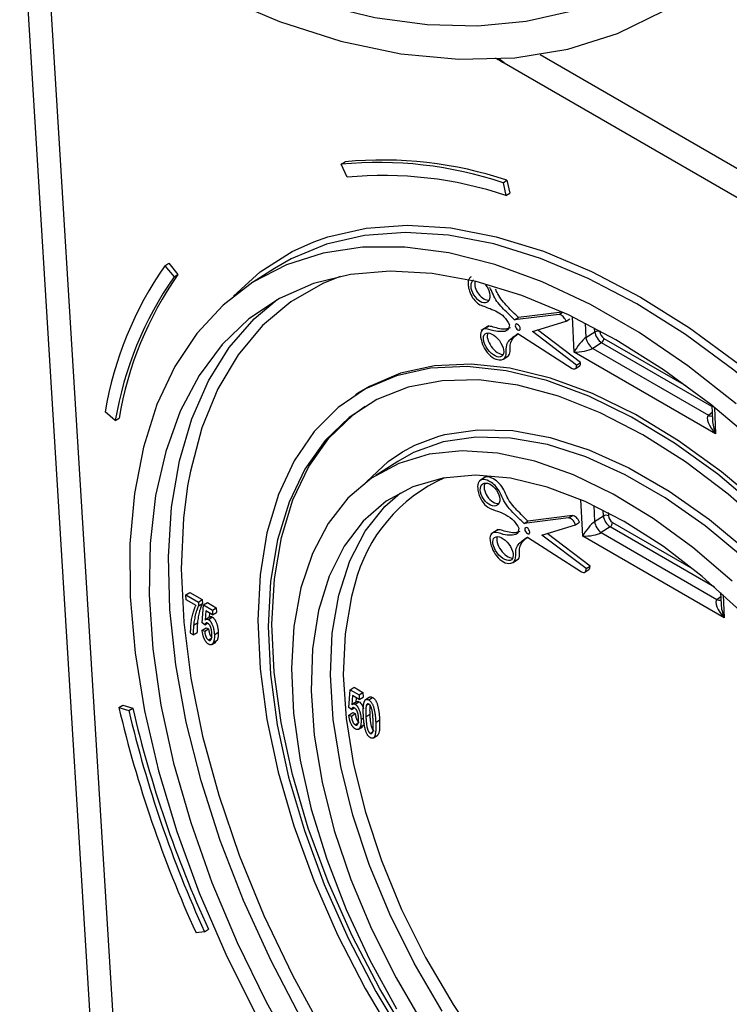
# Model space of a CAD drawing. Units: millimetres. Extents: x 8 to 418, y -29 to 291.
# Drawn here: x 298 to 306, y 95 to 107 of the extents above; entities that cross this region are included whole.
import ezdxf

# ---------------------------------------------------------------- set-up
doc = ezdxf.new("R2010")
doc.units = ezdxf.units.MM

msp = doc.modelspace()

# ---------------------------------------------------------------- linework, layer by layer
at = {"color": 7, "linetype": 'Continuous', "lineweight": 25}
for p, q in [((297.702924, 108.587432), (298.86113, 89.777964)), ((303.584386, 106.316445), (307.381207, 104.124587)), ((301.606284, 105.086593), (301.65336, 105.116619)), ((301.677727, 104.92833), (301.606284, 105.086593)), ((303.570449, 104.861453), (303.617524, 104.891478)), ((303.570449, 104.861453), (303.606016, 104.707301)), ((303.617524, 104.891478), (303.653092, 104.737326)), ((303.606016, 104.707301), (303.653092, 104.737326)), ((299.466055, 103.854216), (299.513131, 103.884241)), ((299.466055, 103.854216), (299.576589, 103.718461)), ((299.513131, 103.884241), (299.623665, 103.748486)), ((299.576589, 103.718461), (299.623665, 103.748486)), ((300.797599, 103.822287), (300.530835, 103.652143)), ((304.251209, 103.264016), (303.71073, 103.196825)), ((304.28902, 103.29289), (303.757806, 103.22685)), ((304.251209, 103.264016), (304.293365, 103.290904)), ((303.71073, 103.196825), (303.757806, 103.22685)), ((303.927661, 103.056111), (304.335933, 103.18187)), ((304.335933, 103.18187), (304.383009, 103.211896)), ((303.396278, 103.124791), (303.305881, 103.067135)), ((303.750225, 103.032622), (304.408749, 102.609029)), ((304.463962, 102.649579), (303.927661, 103.056111)), ((304.511038, 102.679605), (303.9893, 103.075098)), ((304.576006, 102.983843), (304.684577, 103.052671)), ((304.767054, 102.919412), (304.658484, 102.850584)), ((306.150726, 101.8148), (304.432847, 102.80651)), ((304.658484, 102.850584), (306.062859, 102.039856)), ((303.578289, 102.724655), (303.637866, 102.762653)), ((304.463962, 102.649579), (304.511038, 102.679605)), ((304.449258, 102.606872), (304.496334, 102.636897)), ((301.824558, 102.315978), (301.777482, 102.285953)), ((298.863322, 101.976383), (298.739518, 102.079727)), ((306.104214, 102.159678), (306.112543, 101.980954)), ((298.863322, 101.976383), (298.910398, 102.006408)), ((302.291323, 101.480314), (302.02456, 101.310171)), ((303.366866, 101.296002), (303.285768, 101.244277)), ((304.366342, 100.793614), (303.825864, 100.726422)), ((303.825864, 100.726422), (303.872939, 100.756447)), ((304.413418, 100.823639), (303.872939, 100.756447)), ((304.366342, 100.793614), (304.413418, 100.823639)), ((304.680158, 100.749079), (304.788728, 100.817907)), ((303.511412, 100.654388), (303.421014, 100.596732)), ((304.042794, 100.585708), (304.451066, 100.711468)), ((304.451066, 100.711468), (304.498142, 100.741493)), ((304.871206, 100.684647), (304.762636, 100.615819)), ((303.865358, 100.56222), (304.523883, 100.138627)), ((304.579095, 100.179177), (304.042794, 100.585708)), ((304.626171, 100.209202), (304.104433, 100.604695)), ((306.254878, 99.580035), (304.536999, 100.571745)), ((304.762636, 100.615819), (306.16701, 99.805091)), ((303.693422, 100.254252), (303.753, 100.292251)), ((304.564392, 100.136469), (304.611467, 100.166494)), ((304.579095, 100.179177), (304.626171, 100.209202)), ((299.721565, 99.859662), (299.768641, 99.889688)), ((299.721565, 99.859662), (299.871611, 99.773043)), ((299.724273, 99.80156), (299.721565, 99.859662)), ((299.843275, 99.732862), (299.724273, 99.80156)), ((299.768641, 99.889688), (299.918687, 99.803068)), ((299.871611, 99.773043), (299.918687, 99.803068)), ((299.918687, 99.803068), (299.920879, 99.756041)), ((306.210036, 99.889056), (306.216694, 99.74619)), ((299.871611, 99.773043), (299.873803, 99.726016)), ((299.873803, 99.726016), (299.920879, 99.756041)), ((299.918661, 99.519725), (299.933699, 99.7372)), ((299.933699, 99.7372), (299.980775, 99.767225)), ((299.933699, 99.7372), (300.042353, 99.674475)), ((299.980775, 99.767225), (300.089429, 99.704501)), ((300.042353, 99.674475), (300.089429, 99.704501)), ((300.042353, 99.674475), (300.045061, 99.616373)), ((300.089429, 99.704501), (300.092137, 99.646398)), ((299.961711, 99.66449), (299.955136, 99.554059)), ((300.045061, 99.616373), (299.961711, 99.66449)), ((300.01072, 99.591476), (299.963644, 99.56145)), ((299.993664, 99.561235), (300.04074, 99.59126)), ((300.005495, 99.639214), (300.002334, 99.586127)), ((300.045061, 99.616373), (300.092137, 99.646398)), ((299.814123, 99.490759), (299.861198, 99.520785)), ((299.917819, 99.429748), (299.964895, 99.459773)), ((299.917819, 99.429748), (299.948593, 99.417637)), ((299.949976, 99.495993), (299.918661, 99.519725)), ((299.948593, 99.417637), (299.995668, 99.447662)), ((299.949976, 99.495993), (299.98163, 99.516183)), ((299.964895, 99.459773), (299.995668, 99.447662)), ((299.809678, 99.373444), (299.778634, 99.391366)), ((299.809678, 99.373444), (299.856754, 99.40347)), ((299.994261, 99.312118), (300.03144, 99.335832)), ((300.053392, 99.280633), (300.100468, 99.310658)), ((300.066308, 99.376537), (300.113384, 99.406562)), ((300.100468, 99.310658), (300.080888, 99.289325)), ((300.035384, 99.257219), (300.08246, 99.287244)), ((301.714394, 98.709227), (301.761469, 98.739252)), ((301.761469, 98.739252), (301.870124, 98.676528)), ((301.699355, 98.491752), (301.714394, 98.709227)), ((301.714394, 98.709227), (301.823048, 98.646502)), ((301.742406, 98.636517), (301.735831, 98.526086)), ((301.825756, 98.5884), (301.742406, 98.636517)), ((301.786189, 98.611241), (301.783028, 98.558154)), ((301.823048, 98.646502), (301.870124, 98.676528)), ((301.823048, 98.646502), (301.825756, 98.5884)), ((301.825756, 98.5884), (301.872831, 98.618425)), ((301.870124, 98.676528), (301.872831, 98.618425)), ((301.950742, 98.618259), (301.895611, 98.583097)), ((301.939192, 98.585108), (301.986268, 98.615133)), ((298.906674, 98.493084), (298.95375, 98.52311)), ((298.906674, 98.493084), (299.027424, 98.45525)), ((298.95375, 98.52311), (299.0745, 98.485275)), ((299.027424, 98.45525), (299.0745, 98.485275)), ((301.73067, 98.46802), (301.699355, 98.491752)), ((301.73067, 98.46802), (301.762324, 98.48821)), ((301.791414, 98.563503), (301.744338, 98.533477)), ((301.774359, 98.533262), (301.821434, 98.563287)), ((301.91179, 98.519828), (301.935186, 98.534751)), ((301.698514, 98.401775), (301.74559, 98.4318)), ((301.698514, 98.401775), (301.729287, 98.389664)), ((301.729287, 98.389664), (301.776363, 98.419689)), ((301.74559, 98.4318), (301.776363, 98.419689)), ((301.847003, 98.348564), (301.877379, 98.367938)), ((301.905909, 98.380992), (301.952985, 98.411017)), ((301.774955, 98.284145), (301.812134, 98.307859)), ((301.816078, 98.229246), (301.863154, 98.259271)), ((301.834087, 98.25266), (301.881162, 98.282685)), ((301.881162, 98.282685), (301.861582, 98.261352)), ((301.885327, 98.297529), (301.881162, 98.282685)), ((302.02492, 98.312112), (302.071995, 98.342137)), ((301.958147, 98.178391), (301.987952, 98.197401)), ((301.996068, 98.122832), (302.051189, 98.157989)), ((299.947002, 95.770551), (299.843359, 95.758437)), ((299.947002, 95.770551), (299.994078, 95.800576))]:
    msp.add_line(p, q, dxfattribs=at)
at = {"color": 1, "linetype": 'Continuous', "lineweight": 25}
for p, q in [((297.995896, 108.375726), (299.165955, 89.373754)), ((303.584386, 106.316445), (303.519067, 106.365045)), ((304.020415, 106.418025), (307.164853, 104.60278)), ((304.432847, 102.80651), (304.412883, 103.234875)), ((304.567879, 103.158222), (304.576006, 102.983843)), ((304.684577, 103.052671), (304.682431, 103.098699)), ((304.744553, 103.065404), (304.745122, 103.053194)), ((306.104798, 102.147149), (304.767054, 102.919412)), ((304.794608, 102.973238), (305.793406, 102.396644)), ((306.062859, 102.039856), (306.108076, 102.076801)), ((306.135824, 102.134567), (306.150726, 101.8148)), ((304.536999, 100.571745), (304.516283, 101.016245)), ((304.670974, 100.946124), (304.680158, 100.749079)), ((304.788728, 100.817907), (304.78537, 100.889946)), ((304.847431, 100.857949), (304.849273, 100.818429)), ((306.137883, 99.95341), (304.871206, 100.684647)), ((304.89876, 100.738473), (305.875926, 100.174367)), ((306.16701, 99.805091), (306.212227, 99.842037)), ((306.24182, 99.860219), (306.254878, 99.580035))]:
    msp.add_line(p, q, dxfattribs=at)
at = {"color": 7, "linetype": 'Continuous', "lineweight": 25, "flags": 128}
for points in [[(299.334262, 107.907004), (300.014857, 107.546281), (300.690964, 107.251643), (301.358149, 107.025023), (302.012037, 106.867907), (302.648336, 106.781326), (303.262875, 106.765847), (303.851622, 106.821573), (304.410714, 106.948137), (304.936485, 107.144709), (305.425486, 107.41), (305.874509, 107.74227), (306.28061, 108.13934), (306.641123, 108.598604)], [(299.337005, 107.542527), (300.099989, 107.141294), (300.857079, 106.820365), (301.602473, 106.582201), (302.33046, 106.428625), (303.035461, 106.360816), (303.712074, 106.379292), (304.355113, 106.483912), (304.959653, 106.673874), (305.521059, 106.947723)], [(301.274091, 104.144547), (301.441618, 104.203894), (301.908347, 104.3117), (302.408189, 104.348324), (302.936619, 104.313435), (303.48885, 104.207349), (304.059881, 104.031027), (304.644542, 103.786064), (305.237537, 103.474681), (305.833497, 103.099695), (306.427023, 102.664505), (307.012742, 102.17305), (307.585348, 101.629781), (308.139656, 101.039619), (308.670646, 100.407908), (309.17351, 99.740368), (309.643692, 99.043046), (310.076937, 98.322255), (310.469319, 97.584525), (310.817285, 96.836535)], [(310.730618, 96.803609), (310.385274, 97.54596), (309.99585, 98.27813), (309.565872, 98.993487), (309.099233, 99.685554), (308.60016, 100.348062), (308.073172, 100.975011), (307.523042, 101.560725), (306.954752, 102.099899), (306.373449, 102.587649), (305.784396, 103.019559), (305.192929, 103.391718), (304.604403, 103.700755), (304.024149, 103.943871), (303.457422, 104.118864), (302.909353, 104.224151), (302.384907, 104.258777), (301.888832, 104.222428), (301.425622, 104.115435), (300.999471, 103.938765), (300.797599, 103.822287)], [(306.398637, 102.180346), (305.812795, 102.640698), (305.221866, 103.043188), (304.631201, 103.384172), (304.046149, 103.660561), (303.472008, 103.869853), (302.913978, 104.010152), (302.377112, 104.080188), (301.866273, 104.079325), (301.386086, 104.007573), (300.940901, 103.865581), (300.534749, 103.654635), (300.171308, 103.376644), (299.853869, 103.034128), (299.585308, 102.630187), (299.368056, 102.168479), (299.204082, 101.653187), (299.094869, 101.088976), (299.041407, 100.480957), (299.04418, 99.834634), (299.103163, 99.155863), (299.217821, 98.450789), (299.387118, 97.725799), (299.609518, 96.987456), (299.883009, 96.242449), (300.205113, 95.497525), (300.572914, 94.759428)], [(300.298915, 103.485829), (300.624071, 103.779278), (300.976242, 104.00684)], [(304.938501, 102.956889), (304.363664, 103.258275), (303.797111, 103.49424), (303.244133, 103.662582), (302.709892, 103.761729), (302.199377, 103.790755), (301.717355, 103.749389), (301.268325, 103.638018), (300.85648, 103.45768), (300.485666, 103.210061), (300.159344, 102.897471), (299.880562, 102.52283), (299.651923, 102.089635), (299.47556, 101.601932), (299.353122, 101.064272), (299.28575, 100.481678), (299.274074, 99.859587), (299.318203, 99.203809), (299.417726, 98.520466), (299.571712, 97.815938), (299.778724, 97.096804), (300.036829, 96.369777), (300.343617, 95.641646), (300.696225, 94.919209), (301.091359, 94.209212)], [(301.125611, 94.70961), (300.75129, 95.426304), (300.421141, 96.152097), (300.138245, 96.880218), (299.905239, 97.603875), (299.724298, 98.316316), (299.59711, 99.010896), (299.524862, 99.681135), (299.508226, 100.32078), (299.547359, 100.923865), (299.641895, 101.484763), (299.790953, 101.998243), (299.993141, 102.459513), (300.246575, 102.864272), (300.548889, 103.208742), (300.829851, 103.442911)], [(303.747223, 103.143448), (303.735698, 103.14757), (303.72617, 103.145861), (303.72009, 103.138582), (303.718383, 103.126841), (303.721309, 103.112426), (303.728423, 103.09753), (303.738641, 103.084422), (303.750409, 103.075097), (303.761934, 103.070975), (303.771462, 103.072684), (303.777542, 103.079963), (303.77925, 103.091704), (303.776323, 103.10612), (303.76921, 103.121015), (303.758991, 103.134123), (303.747223, 103.143448)], [(310.833313, 95.04524), (310.600482, 95.769166), (310.317705, 96.497596), (309.987622, 97.223727), (309.613314, 97.940782), (309.198276, 98.642064), (308.746383, 99.321026), (308.261856, 99.971329), (307.749216, 100.586901), (307.213252, 101.161995), (306.658967, 101.69124), (306.091536, 102.169697), (305.516257, 102.592897), (304.938501, 102.956889)], [(310.483165, 93.612392), (310.427942, 94.215549), (310.317617, 94.844041), (310.153442, 95.490749), (309.937276, 96.148344), (309.671568, 96.809376), (309.35933, 97.466356), (309.004099, 98.111839), (308.609899, 98.738511), (308.181198, 99.339273), (307.722853, 99.907317), (307.240056, 100.436207), (306.738279, 100.919951), (306.223206, 101.353068), (305.700674, 101.73065), (305.176603, 102.048419), (304.65693, 102.302775), (304.147545, 102.490836), (303.654218, 102.61047), (303.18254, 102.660323), (302.737854, 102.63983), (302.325198, 102.549222), (301.94925, 102.389527), (301.824558, 102.315978)], [(306.691203, 100.889926), (306.17613, 101.323043), (305.653598, 101.700625), (305.129527, 102.018394), (304.609855, 102.27275), (304.100469, 102.46081), (303.607143, 102.580445), (303.135464, 102.630298), (302.690778, 102.609804), (302.278123, 102.519197), (301.902174, 102.359501), (301.567191, 102.132528), (301.27697, 101.840848), (301.0348, 101.487766), (300.843422, 101.077284), (300.705007, 100.614051), (300.621123, 100.103316), (300.59272, 99.550867), (300.620119, 98.962963), (300.70301, 98.346264), (300.840455, 97.707759), (301.030896, 97.054682), (301.272175, 96.394433), (301.561558, 95.734492), (301.895766, 95.082336), (302.271013, 94.445356)], [(305.266943, 101.803602), (304.750241, 102.071187), (304.242537, 102.272537), (303.749784, 102.405291), (303.27776, 102.467892), (302.831997, 102.459606), (302.417723, 102.380531), (302.039793, 102.231593), (301.70264, 102.014539), (301.410216, 101.731914), (301.165949, 101.387031), (300.972703, 100.983933), (300.832744, 100.527347), (300.747713, 100.022625), (300.718606, 99.475685), (300.745765, 98.892939), (300.828871, 98.28122), (300.96695, 97.647699), (301.158384, 96.999804), (301.400927, 96.34513), (301.691736, 95.691354), (302.027403, 95.04614), (302.40399, 94.417052)], [(305.815671, 91.06973), (305.296028, 91.400414), (304.779537, 91.790319), (304.272252, 92.234874), (303.780122, 92.728868), (303.308917, 93.266508), (302.86416, 93.841492), (302.451066, 94.447077), (302.074479, 95.076165), (301.738812, 95.721379), (301.448003, 96.375155), (301.205459, 97.029829), (301.014026, 97.677724), (300.875947, 98.311245), (300.79284, 98.922964), (300.765681, 99.50571), (300.794788, 100.05265), (300.87982, 100.557372), (301.019779, 101.013958), (301.213025, 101.417056), (301.457292, 101.761939), (301.749716, 102.044565), (301.896722, 102.150917)], [(302.792457, 101.786054), (302.861742, 101.804558), (303.259927, 101.864057), (303.68816, 101.852997), (304.140858, 101.771523), (304.61212, 101.620697), (305.095803, 101.402484), (305.5856, 101.11973), (306.075126, 100.776121), (306.558, 100.376137), (307.027927, 99.924991), (307.47878, 99.428565), (307.904683, 98.89333), (308.300082, 98.326266), (308.659822, 97.734763), (308.979216, 97.126533), (309.254097, 96.509505), (309.480884, 95.891723), (309.656619, 95.281242), (309.779011, 94.686018)], [(309.685626, 94.675396), (309.564578, 95.264078), (309.390774, 95.867851), (309.16648, 96.478844), (308.894619, 97.089091), (308.578736, 97.690637), (308.222948, 98.27564), (307.831894, 98.836474), (307.410672, 99.365826), (306.964773, 99.856797), (306.500011, 100.302986), (306.022443, 100.698575), (305.538296, 101.038408), (305.053881, 101.318054), (304.575514, 101.533869), (304.109431, 101.683038), (303.661707, 101.763617), (303.23818, 101.774555), (302.844371, 101.71571), (302.485414, 101.587848), (302.291323, 101.480314)], [(310.206667, 94.562087), (310.068588, 95.195607), (309.877154, 95.843503), (309.634611, 96.498176), (309.343801, 97.151953), (309.008135, 97.797167), (308.631548, 98.426254), (308.218454, 99.03184), (307.773697, 99.606823), (307.302491, 100.144464), (306.810361, 100.638457), (306.303077, 101.083013), (305.786586, 101.472918), (305.266943, 101.803602)], [(306.350879, 100.025822), (305.875934, 100.434572), (305.392842, 100.788789), (304.907901, 101.083855), (304.427432, 101.315925), (303.957701, 101.481972), (303.504829, 101.579832), (303.074722, 101.608229), (302.672986, 101.566794), (302.304858, 101.456065), (301.975138, 101.277487), (301.688124, 101.033388), (301.447557, 100.726949), (301.256575, 100.362167), (301.117665, 99.943796), (301.03264, 99.47729), (301.002608, 98.968731), (301.027961, 98.424749), (301.108367, 97.852435), (301.242779, 97.259252), (301.429444, 96.65293), (301.665929, 96.041376), (301.949151, 95.432561), (302.275418, 94.834422)], [(301.912311, 101.23241), (302.175822, 101.477896), (302.349553, 101.595527)], [(305.041299, 100.751172), (304.568857, 100.993174), (304.105992, 101.168613), (303.6592, 101.275027), (303.234753, 101.310921), (302.83861, 101.275793), (302.476332, 101.170134), (302.153005, 100.995429), (301.873166, 100.75413), (301.640745, 100.449624), (301.459004, 100.086185), (301.330494, 99.668916), (301.25702, 99.203674), (301.239613, 98.69699), (301.278517, 98.155977), (301.373185, 97.58823), (301.52229, 97.001718), (301.723738, 96.404674), (301.974701, 95.805481), (302.271656, 95.212549), (302.610435, 94.634201)], [(299.741722, 101.184167), (299.691129, 100.790877), (299.664245, 100.177364), (299.694223, 99.527947), (299.780776, 98.848885), (299.923068, 98.146722), (300.11973, 97.428223), (300.368864, 96.700314), (300.668072, 95.970009), (301.014468, 95.244346), (301.404716, 94.530317), (301.835054, 93.834804), (302.301336, 93.16451), (302.799067, 92.525893), (303.323451, 91.925109), (303.869436, 91.367946), (304.431758, 90.859774), (305.005, 90.40549), (305.583638, 90.009472), (306.162094, 89.675536), (306.734794, 89.406901), (307.29622, 89.206155), (307.840961, 89.075233), (308.007036, 89.048843)], [(302.832479, 94.805546), (302.493359, 95.387957), (302.196739, 95.984762), (301.946828, 96.587486), (301.747177, 97.187572), (301.600619, 97.776497), (301.509237, 98.345901), (301.474326, 98.887698), (301.496384, 99.394194), (301.575097, 99.858199), (301.709347, 100.273123), (301.897228, 100.633075), (302.136072, 100.932944), (302.324595, 101.099339)], [(309.183066, 94.628065), (309.060965, 95.20621), (308.88538, 95.799029), (308.658777, 96.3982), (308.384336, 96.995312), (308.06591, 97.581982), (307.707968, 98.149975), (307.315537, 98.691318), (306.894124, 99.198411), (306.449645, 99.664137), (305.98834, 100.081957), (305.516684, 100.446005), (305.041299, 100.751172)], [(303.862357, 100.673045), (303.850832, 100.677167), (303.841304, 100.675459), (303.835223, 100.66818), (303.833516, 100.656439), (303.836442, 100.642023), (303.843556, 100.627127), (303.853775, 100.614019), (303.865542, 100.604694), (303.877067, 100.600572), (303.886595, 100.602281), (303.892676, 100.60956), (303.894383, 100.621301), (303.891457, 100.635717), (303.884343, 100.650613), (303.874124, 100.663721), (303.862357, 100.673045)], [(301.770594, 99.989942), (301.730249, 99.840465), (301.653079, 99.385559), (301.631454, 98.888993), (301.66568, 98.35782), (301.755271, 97.799581), (301.898955, 97.222203), (302.094691, 96.633884), (302.339701, 96.042978), (302.630506, 95.457875), (302.962976, 94.886884), (303.33239, 94.338111), (303.733504, 93.819349), (304.160621, 93.337964), (304.607677, 92.900792), (305.068324, 92.514039), (305.536021, 92.183198), (306.004128, 91.912966), (306.465997, 91.70718), (306.91507, 91.568762), (306.96, 91.558494)]]:
    msp.add_lwpolyline(points, dxfattribs=at)
at = {"color": 1, "linetype": 'Continuous', "lineweight": 25, "flags": 128}
for points in [[(300.976242, 104.00684), (301.01223, 104.025883), (301.274091, 104.144547)], [(301.591189, 103.725874), (301.382397, 103.640608), (300.994444, 103.417942), (300.650535, 103.128143), (300.353985, 102.774004), (300.10765, 102.358938), (299.913905, 101.886945), (299.774618, 101.362574), (299.741722, 101.184167)], [(302.349553, 101.595527), (302.498797, 101.675276), (302.792457, 101.786054)]]:
    msp.add_lwpolyline(points, dxfattribs=at)
at = {"color": 7, "linetype": 'Continuous', "lineweight": 25}
for centre, radius, start, end in [((302.058267, 100.349344), 4.758762, 71.4720083, 95.4501084), ((302.105342, 100.379369), 4.758762, 71.4720083, 95.4501084), ((302.121454, 100.277605), 4.671844, 71.4720083, 95.4501084), ((303.028776, 101.359535), 4.3493, 144.9996087, 170.4686133), ((303.121313, 101.299371), 4.269861, 144.9996087, 170.4686133), ((303.074237, 101.269346), 4.269861, 144.9996087, 170.4686133), ((304.715354, 102.99446), 0.065847, 63.1226146, 117.8659649), ((304.781697, 103.018998), 0.208673, 189.6986376, 233.810428), ((304.726112, 102.974336), 0.068505, 306.7020732, 359.0815003), ((304.885849, 100.784233), 0.208673, 189.6986376, 233.810428), ((304.819505, 100.759695), 0.065847, 63.1226146, 117.8659649), ((304.830263, 100.739572), 0.068505, 306.7020732, 359.0815003), ((313.261899, 101.882368), 14.749906, 193.2843216, 204.5309304), ((313.167529, 101.812655), 14.480501, 193.2843216, 204.5309304), ((313.120453, 101.782629), 14.480501, 193.2843216, 204.5309304)]:
    msp.add_arc(centre, radius, start, end, dxfattribs=at)
at = {"color": 1, "linetype": 'Continuous', "lineweight": 25}
for centre, radius, start, end in [((306.097265, 102.097869), 0.067449, 239.3291611, 281.0386484), ((303.640694, 99.515951), 1.929233, 113.933666, 165.7774449), ((306.201416, 99.863104), 0.067449, 239.3291611, 281.0386484)]:
    msp.add_arc(centre, radius, start, end, dxfattribs=at)
at = {"color": 7, "linetype": 'Continuous', "lineweight": 25}
for centre, major_axis, ratio, start_param, end_param in [((303.297264, 103.547575), (-0.088446, 0.129795), 0.605955938, 6.265201012, 10.813526815), ((303.34434, 103.5776), (-0.088446, 0.129795), 0.605955938, 0.495973133, 2.825545409), ((303.297264, 103.547575), (-0.088446, 0.129795), 0.605955938, 4.530341508, 4.883086018), ((303.50188, 102.922613), (-0.101316, 0.135994), 0.519781402, 0.283875029, 2.782211239), ((304.760981, 103.006155), (-0.059648, 0.093743), 0.513955257, 0.763591701, 2.329522043), ((304.792365, 103.026172), (-0.03586, 0.056201), 0.549039206, 0.762839147, 2.328769489), ((304.511307, 102.856552), (0.100389, 0.13839), 0.231477691, 0.600813392, 2.101796548), ((304.511307, 102.856552), (0.171867, 0.022148), 0.261495419, 4.204921957, 5.705905114), ((306.229186, 101.864842), (-0.166629, 0.17473), 0.3792527, 6.278656586, 7.779639743), ((303.459473, 101.107197), (-0.088446, 0.129795), 0.605955938, 0.279201108, 2.825545409), ((304.615458, 100.621788), (0.100389, 0.13839), 0.231477691, 0.600813392, 2.101796548), ((304.865133, 100.77139), (-0.059648, 0.093743), 0.513955257, 0.763591701, 2.329522043), ((304.896516, 100.791407), (-0.03586, 0.056201), 0.549039206, 0.762839147, 2.328769489), ((303.617014, 100.45221), (-0.101316, 0.135994), 0.519781402, 0.283875029, 2.782211239), ((304.615458, 100.621788), (0.171867, 0.022148), 0.261495419, 4.204921957, 5.705905114), ((306.333337, 99.630077), (-0.166629, 0.17473), 0.3792527, 6.278656586, 7.779639743)]:
    msp.add_ellipse(centre, major_axis=major_axis, ratio=ratio, start_param=start_param, end_param=end_param, dxfattribs=at)
for centre, major_axis, ratio in [((303.454805, 102.892588), (-0.101316, 0.135994), 0.519781402), ((303.412397, 101.077172), (-0.088446, 0.129795), 0.605955938), ((303.569938, 100.422185), (-0.101316, 0.135994), 0.519781402)]:
    msp.add_ellipse(centre, major_axis=major_axis, ratio=ratio, dxfattribs=at)
at = {"color": 1, "linetype": 'Continuous', "lineweight": 25}
for centre in [(306.229186, 101.864842), (306.333337, 99.630077)]:
    msp.add_ellipse(centre, major_axis=(-0.079533, 0.225363), ratio=0.380759905, start_param=0.901296907, end_param=1.659112355, dxfattribs=at)
at = {"color": 7, "linetype": 'Continuous', "lineweight": 25}
for points, knots in [([(303.473859, 106.377513), (303.485726, 106.371461), (303.524708, 106.351578), (303.558443, 106.330533), (303.581908, 106.315895)], [0, 0, 0, 0, 0.304416635, 1, 1, 1, 1]), ([(303.182232, 103.720713), (303.173751, 103.713963), (303.155747, 103.699634), (303.145191, 103.656944), (303.148204, 103.597707), (303.166372, 103.52497), (303.211349, 103.445013), (303.274302, 103.384604), (303.369885, 103.350926), (303.467994, 103.317231), (303.585446, 103.243135), (303.627077, 103.173797), (303.647788, 103.139303)], [0, 0, 0, 0, 0.057984321, 0.12308951, 0.18879876, 0.277196865, 0.363938655, 0.450931572, 0.5370392, 0.76906524, 0.885117072, 1, 1, 1, 1]), ([(303.71073, 103.196825), (303.666254, 103.239459), (303.577932, 103.324123), (303.463431, 103.45294), (303.434409, 103.55277), (303.410711, 103.585019), (303.406795, 103.590349)], [0, 0, 0, 0, 0.386457912, 0.767432967, 0.961562107, 1, 1, 1, 1]), ([(303.757806, 103.22685), (303.712951, 103.269308), (303.623876, 103.353622), (303.522049, 103.475075), (303.488372, 103.552992), (303.480097, 103.572137)], [0, 0, 0, 0, 0.433471054, 0.860792254, 1, 1, 1, 1]), ([(304.335933, 103.18187), (304.330641, 103.193224), (304.316639, 103.223262), (304.28132, 103.257033), (304.259293, 103.262142), (304.251209, 103.264016)], [0, 0, 0, 0, 0.277798328, 0.73494085, 1, 1, 1, 1]), ([(303.647788, 103.139303), (303.642644, 103.114739), (303.630736, 103.05788), (303.547341, 103.052831), (303.453966, 103.05827), (303.347405, 103.107696), (303.286686, 103.045639), (303.303371, 102.934854), (303.355986, 102.8208), (303.440608, 102.731859), (303.535836, 102.701114), (303.621644, 102.735929), (303.594002, 102.908113), (303.674695, 102.976359), (303.729917, 103.017495), (303.750225, 103.032622)], [0, 0, 0, 0, 0.056879803, 0.131662944, 0.207770521, 0.300902664, 0.359686937, 0.436206913, 0.496418995, 0.559441069, 0.626032061, 0.713167264, 0.796565358, 0.925185303, 1, 1, 1, 1]), ([(303.660245, 103.09964), (303.641837, 103.093337), (303.581735, 103.072758), (303.485625, 103.099974), (303.399649, 103.126588), (303.382122, 103.110723), (303.376704, 103.105819)], [0, 0, 0, 0, 0.223146392, 0.728538533, 0.916095581, 1, 1, 1, 1]), ([(303.624111, 102.757042), (303.626818, 102.757746), (303.64714, 102.763034), (303.659444, 102.814086), (303.649188, 102.920259), (303.695975, 102.987948), (303.739905, 103.019079), (303.754834, 103.029658)], [0, 0, 0, 0, 0.029040677, 0.217980583, 0.41482691, 0.801134397, 1, 1, 1, 1]), ([(304.495414, 102.638522), (304.497469, 102.639164), (304.504969, 102.641511), (304.510337, 102.656905), (304.510805, 102.672053), (304.511038, 102.679605)], [0, 0, 0, 0, 0.159090872, 0.58077529, 1, 1, 1, 1]), ([(304.408749, 102.609029), (304.417107, 102.606017), (304.43988, 102.597808), (304.463142, 102.614166), (304.463737, 102.639865), (304.463962, 102.649579)], [0, 0, 0, 0, 0.26505915, 0.722201672, 1, 1, 1, 1]), ([(303.825864, 100.726422), (303.79459, 100.756882), (303.709553, 100.839709), (303.581075, 100.970131), (303.523767, 101.151133), (303.406707, 101.246251), (303.312742, 101.271744), (303.261168, 101.223287), (303.25954, 101.125356), (303.297683, 101.008192), (303.399904, 100.897701), (303.497268, 100.886511), (303.602205, 100.833002), (303.701059, 100.77378), (303.744258, 100.700541), (303.762921, 100.6689)], [0, 0, 0, 0, 0.074814697, 0.203434642, 0.286832736, 0.373967939, 0.440558931, 0.503581005, 0.563793087, 0.640313063, 0.699097336, 0.792229479, 0.868337056, 0.943120197, 1, 1, 1, 1]), ([(303.872939, 100.756447), (303.82821, 100.798899), (303.739386, 100.883199), (303.628006, 101.014274), (303.585492, 101.133467), (303.526024, 101.219025), (303.452986, 101.271338), (303.391389, 101.293534), (303.354854, 101.291488), (303.345461, 101.281427), (303.344441, 101.280335)], [0, 0, 0, 0, 0.2295373101, 0.4558180679, 0.5711213886, 0.6817934998, 0.7994932304, 0.9149824581, 0.9907712608, 1, 1, 1, 1]), ([(304.451066, 100.711468), (304.445774, 100.722822), (304.431773, 100.75286), (304.396454, 100.78663), (304.374426, 100.791739), (304.366342, 100.793614)], [0, 0, 0, 0, 0.277798328, 0.73494085, 1, 1, 1, 1]), ([(304.498142, 100.741493), (304.49285, 100.752847), (304.478849, 100.782885), (304.44353, 100.816656), (304.421502, 100.821764), (304.413418, 100.823639)], [0, 0, 0, 0, 0.277798328, 0.73494085, 1, 1, 1, 1]), ([(303.762921, 100.6689), (303.757777, 100.644337), (303.745869, 100.587477), (303.662474, 100.582429), (303.569099, 100.587868), (303.462538, 100.637294), (303.401819, 100.575236), (303.418504, 100.464451), (303.471119, 100.350397), (303.555741, 100.261456), (303.650969, 100.230711), (303.736777, 100.265527), (303.709135, 100.437711), (303.789829, 100.505956), (303.84505, 100.547092), (303.865358, 100.56222)], [0, 0, 0, 0, 0.056879803, 0.131662944, 0.207770521, 0.300902664, 0.359686937, 0.436206913, 0.496418995, 0.559441069, 0.626032061, 0.713167264, 0.796565358, 0.925185303, 1, 1, 1, 1]), ([(303.775378, 100.629238), (303.75697, 100.622934), (303.696868, 100.602355), (303.600759, 100.629571), (303.514782, 100.656186), (303.497255, 100.64032), (303.491838, 100.635416)], [0, 0, 0, 0, 0.223146392, 0.728538533, 0.916095581, 1, 1, 1, 1]), ([(303.739244, 100.286639), (303.741951, 100.287344), (303.762273, 100.292631), (303.774577, 100.343683), (303.764322, 100.449856), (303.811108, 100.517546), (303.855038, 100.548676), (303.869967, 100.559255)], [0, 0, 0, 0, 0.029040677, 0.217980583, 0.41482691, 0.801134397, 1, 1, 1, 1]), ([(304.523883, 100.138627), (304.532241, 100.135614), (304.555013, 100.127406), (304.578275, 100.143764), (304.57887, 100.169463), (304.579095, 100.179177)], [0, 0, 0, 0, 0.26505915, 0.722201672, 1, 1, 1, 1]), ([(304.610547, 100.168119), (304.612602, 100.168762), (304.620102, 100.171109), (304.62547, 100.186502), (304.625938, 100.20165), (304.626171, 100.209202)], [0, 0, 0, 0, 0.159090872, 0.58077529, 1, 1, 1, 1]), ([(299.778634, 99.391366), (299.778475, 99.395846), (299.77815, 99.405052), (299.778217, 99.418881), (299.77837, 99.433346), (299.778863, 99.448259), (299.779689, 99.463646), (299.780603, 99.479687), (299.782037, 99.496069), (299.784062, 99.51869), (299.787475, 99.546583), (299.792697, 99.579063), (299.799225, 99.610077), (299.806754, 99.639545), (299.814993, 99.666993), (299.823954, 99.691621), (299.833013, 99.713714), (299.839942, 99.726642), (299.843275, 99.732862)], [0, 0, 0, 0, 0.033556907, 0.068954227, 0.1061895, 0.14506548, 0.185597062, 0.2282176, 0.272544352, 0.318527267, 0.412037283, 0.504383002, 0.595967921, 0.686594258, 0.773962249, 0.855343767, 0.930412731, 1, 1, 1, 1]), ([(299.873803, 99.726016), (299.872246, 99.723008), (299.869037, 99.716808), (299.864469, 99.706816), (299.860077, 99.695784), (299.855539, 99.684045), (299.851247, 99.671188), (299.846793, 99.657631), (299.84256, 99.642996), (299.836904, 99.622355), (299.830307, 99.595451), (299.823807, 99.561652), (299.818129, 99.526933), (299.815461, 99.502845), (299.814123, 99.490759)], [0, 0, 0, 0, 0.046230444, 0.095302109, 0.147128401, 0.20197766, 0.259645849, 0.320369315, 0.383959888, 0.450535134, 0.586663306, 0.72370943, 0.861376948, 1, 1, 1, 1]), ([(299.920879, 99.756041), (299.919322, 99.753033), (299.916113, 99.746833), (299.911545, 99.736841), (299.907153, 99.725809), (299.902615, 99.714071), (299.898323, 99.701213), (299.893869, 99.687656), (299.889636, 99.673021), (299.883979, 99.65238), (299.877383, 99.625477), (299.870883, 99.591678), (299.865205, 99.556958), (299.862537, 99.53287), (299.861198, 99.520785)], [0, 0, 0, 0, 0.046230444, 0.095302109, 0.147128401, 0.20197766, 0.259645849, 0.320369315, 0.383959888, 0.450535134, 0.586663306, 0.72370943, 0.861376948, 1, 1, 1, 1]), ([(299.955136, 99.554059), (299.956583, 99.555547), (299.959372, 99.558415), (299.963924, 99.561819), (299.968644, 99.564174), (299.973433, 99.565598), (299.97834, 99.565987), (299.983321, 99.565471), (299.988431, 99.564012), (299.991936, 99.562152), (299.993664, 99.561235)], [0, 0, 0, 0, 0.1580327891, 0.3045694425, 0.4394722869, 0.5651881423, 0.6810355386, 0.7896715809, 0.8962696066, 1, 1, 1, 1]), ([(299.993664, 99.561235), (299.995943, 99.559799), (300.000485, 99.556939), (300.007225, 99.551141), (300.013661, 99.544133), (300.019953, 99.536123), (300.025961, 99.526928), (300.031715, 99.516618), (300.037286, 99.505243), (300.042512, 99.492879), (300.047426, 99.479776), (300.05182, 99.466159), (300.055736, 99.452109), (300.058933, 99.437726), (300.061717, 99.422889), (300.063771, 99.407772), (300.065397, 99.392185), (300.065999, 99.381841), (300.066308, 99.376537)], [0, 0, 0, 0, 0.042747538, 0.085184094, 0.128291113, 0.173301163, 0.221777621, 0.273924484, 0.330760534, 0.392531939, 0.458096517, 0.526002353, 0.59658434, 0.670517487, 0.747223358, 0.827870004, 0.911734082, 1, 1, 1, 1]), ([(300.011677, 99.589962), (300.014383, 99.592205), (300.019297, 99.59628), (300.029842, 99.596238), (300.03711, 99.592919), (300.04074, 99.59126)], [0, 0, 0, 0, 0.3800605256, 0.6903254344, 1, 1, 1, 1]), ([(300.04074, 99.59126), (300.043019, 99.589825), (300.04756, 99.586964), (300.054301, 99.581166), (300.060737, 99.574159), (300.067028, 99.566148), (300.073037, 99.556953), (300.078791, 99.546643), (300.084362, 99.535268), (300.089588, 99.522904), (300.094502, 99.509801), (300.098896, 99.496184), (300.102811, 99.482134), (300.106009, 99.467751), (300.108792, 99.452915), (300.110847, 99.437797), (300.112473, 99.42221), (300.113075, 99.411866), (300.113384, 99.406562)], [0, 0, 0, 0, 0.042747538, 0.085184094, 0.128291113, 0.173301163, 0.221777621, 0.273924484, 0.330760534, 0.392531939, 0.458096517, 0.526002353, 0.59658434, 0.670517487, 0.747223358, 0.827870004, 0.911734082, 1, 1, 1, 1]), ([(299.814123, 99.490759), (299.813296, 99.48191), (299.811608, 99.463831), (299.810186, 99.435295), (299.809434, 99.405094), (299.809595, 99.384126), (299.809678, 99.373444)], [0, 0, 0, 0, 0.234799814, 0.479696293, 0.734934896, 1, 1, 1, 1]), ([(299.861198, 99.520785), (299.860372, 99.511935), (299.858684, 99.493856), (299.857262, 99.465321), (299.85651, 99.435119), (299.856671, 99.414151), (299.856754, 99.40347)], [0, 0, 0, 0, 0.234799814, 0.479696293, 0.734934896, 1, 1, 1, 1]), ([(299.996455, 99.259966), (299.993937, 99.261518), (299.988965, 99.264582), (299.981621, 99.270478), (299.974571, 99.277186), (299.967853, 99.284858), (299.96141, 99.293365), (299.95541, 99.30285), (299.94962, 99.31313), (299.944181, 99.324204), (299.939169, 99.335958), (299.934611, 99.348193), (299.930542, 99.360844), (299.927052, 99.373858), (299.924007, 99.38727), (299.921368, 99.401141), (299.919318, 99.415367), (299.918326, 99.424888), (299.917819, 99.429748)], [0, 0, 0, 0, 0.050695007, 0.100089167, 0.149122561, 0.198273494, 0.248988927, 0.302092864, 0.358027316, 0.417788049, 0.480402103, 0.545864899, 0.613353092, 0.683745018, 0.75750352, 0.834329513, 0.915431308, 1, 1, 1, 1]), ([(299.986157, 99.514683), (299.983779, 99.515926), (299.979213, 99.518312), (299.972827, 99.51993), (299.96732, 99.519564), (299.962782, 99.517191), (299.959011, 99.513321), (299.955505, 99.50863), (299.952459, 99.5028), (299.950824, 99.498319), (299.949976, 99.495993)], [0, 0, 0, 0, 0.126336924, 0.242604779, 0.354683029, 0.470006426, 0.590394514, 0.718155383, 0.853710553, 1, 1, 1, 1]), ([(300.035425, 99.391008), (300.035224, 99.394718), (300.034833, 99.401928), (300.033854, 99.41266), (300.032601, 99.422965), (300.03103, 99.43289), (300.029239, 99.442382), (300.026942, 99.451526), (300.024519, 99.460198), (300.021822, 99.468473), (300.018727, 99.476245), (300.015298, 99.483525), (300.011347, 99.490171), (300.007109, 99.496388), (300.002365, 99.5018), (299.997329, 99.506867), (299.991841, 99.511104), (299.988078, 99.513474), (299.986157, 99.514683)], [0, 0, 0, 0, 0.090274591, 0.175473785, 0.255720055, 0.331892918, 0.404156841, 0.471451231, 0.535096072, 0.595547354, 0.652130639, 0.703841245, 0.754107931, 0.801947519, 0.849304099, 0.89684526, 0.947340111, 1, 1, 1, 1]), ([(299.995668, 99.447662), (299.996093, 99.444234), (299.996917, 99.437585), (299.998507, 99.427747), (300.000178, 99.418435), (300.002045, 99.40962), (300.004213, 99.401257), (300.006394, 99.393471), (300.008897, 99.386133), (300.01155, 99.379294), (300.014419, 99.372933), (300.017575, 99.367045), (300.020964, 99.36168), (300.024515, 99.356683), (300.028434, 99.352326), (300.032513, 99.348346), (300.036875, 99.344953), (300.039821, 99.343098), (300.041336, 99.342144)], [0, 0, 0, 0, 0.095401812, 0.185009619, 0.268805282, 0.347922013, 0.420836237, 0.489202413, 0.551869183, 0.61082112, 0.665688314, 0.716332112, 0.765427275, 0.811829437, 0.857425711, 0.904126495, 0.950661615, 1, 1, 1, 1]), ([(299.948593, 99.417637), (299.949017, 99.414208), (299.949841, 99.407559), (299.951431, 99.397722), (299.953102, 99.38841), (299.954969, 99.379595), (299.957138, 99.371231), (299.959319, 99.363446), (299.961821, 99.356108), (299.964474, 99.349269), (299.967343, 99.342907), (299.970499, 99.337019), (299.973889, 99.331654), (299.977439, 99.326658), (299.981358, 99.322301), (299.985437, 99.31832), (299.989799, 99.314928), (299.992745, 99.313073), (299.994261, 99.312118)], [0, 0, 0, 0, 0.095401812, 0.185009619, 0.268805282, 0.347922013, 0.420836237, 0.489202413, 0.551869183, 0.61082112, 0.665688314, 0.716332112, 0.765427275, 0.811829437, 0.857425711, 0.904126495, 0.950661615, 1, 1, 1, 1]), ([(299.994261, 99.312118), (299.996123, 99.311124), (299.999782, 99.30917), (300.005038, 99.307516), (300.009919, 99.306898), (300.014322, 99.307517), (300.018359, 99.309121), (300.021792, 99.312093), (300.02497, 99.315977), (300.027666, 99.321023), (300.029934, 99.327043), (300.031913, 99.333804), (300.033521, 99.341338), (300.034706, 99.349711), (300.03542, 99.358921), (300.035815, 99.368889), (300.035893, 99.379599), (300.035583, 99.387147), (300.035425, 99.391008)], [0, 0, 0, 0, 0.048399419, 0.095068989, 0.141189983, 0.187390501, 0.234514071, 0.28467639, 0.338231708, 0.39705276, 0.459541363, 0.525028413, 0.594430641, 0.667149338, 0.744125124, 0.82494708, 0.910439445, 1, 1, 1, 1]), ([(300.066308, 99.376537), (300.066513, 99.371529), (300.066915, 99.361653), (300.066632, 99.347615), (300.065965, 99.334285), (300.064654, 99.321859), (300.062753, 99.310275), (300.06027, 99.299526), (300.057231, 99.289575), (300.054662, 99.283591), (300.053392, 99.280633)], [0, 0, 0, 0, 0.138416083, 0.272954007, 0.402951736, 0.528773513, 0.65076117, 0.770093286, 0.886360213, 1, 1, 1, 1]), ([(300.113384, 99.406562), (300.113588, 99.401554), (300.113991, 99.391678), (300.113708, 99.37764), (300.113041, 99.36431), (300.11173, 99.351885), (300.109829, 99.3403), (300.107346, 99.329551), (300.104307, 99.3196), (300.101738, 99.313616), (300.100468, 99.310658)], [0, 0, 0, 0, 0.138416083, 0.272954007, 0.402951736, 0.528773513, 0.65076117, 0.770093286, 0.886360213, 1, 1, 1, 1]), ([(300.053392, 99.280633), (300.05175, 99.27736), (300.048611, 99.271108), (300.042986, 99.263369), (300.036715, 99.257705), (300.029816, 99.254078), (300.0224, 99.252284), (300.014247, 99.252811), (300.00558, 99.255099), (299.99951, 99.258336), (299.996455, 99.259966)], [0, 0, 0, 0, 0.156830374, 0.2996579, 0.431100092, 0.55267272, 0.667508913, 0.777554522, 0.888020534, 1, 1, 1, 1]), ([(301.951948, 98.616464), (301.954073, 98.618543), (301.961779, 98.626081), (301.975983, 98.619731), (301.986268, 98.615133)], [0, 0, 0, 0, 0.275859643, 1, 1, 1, 1]), ([(301.986268, 98.615133), (301.98931, 98.613209), (301.995358, 98.609383), (302.004317, 98.601442), (302.012852, 98.591888), (302.02104, 98.580941), (302.028607, 98.568682), (302.035376, 98.555247), (302.041106, 98.54078), (302.046043, 98.525268), (302.05032, 98.508644), (302.054582, 98.490677), (302.058407, 98.471443), (302.061411, 98.454555), (302.063649, 98.440144), (302.065199, 98.428407), (302.066648, 98.415878), (302.067963, 98.4026), (302.069164, 98.388565), (302.07024, 98.373778), (302.071205, 98.358202), (302.071727, 98.347593), (302.071995, 98.342137)], [0, 0, 0, 0, 0.038314814, 0.076180024, 0.115037954, 0.155797479, 0.198684856, 0.243327137, 0.291334155, 0.34309989, 0.399499484, 0.461233829, 0.527925134, 0.6000762, 0.638917692, 0.68106228, 0.726196003, 0.77467832, 0.826185477, 0.880730662, 0.938665662, 1, 1, 1, 1]), ([(301.766852, 98.48671), (301.764474, 98.487953), (301.759907, 98.490339), (301.753521, 98.491957), (301.748014, 98.491591), (301.743477, 98.489218), (301.739705, 98.485348), (301.736199, 98.480657), (301.733154, 98.474827), (301.731519, 98.470346), (301.73067, 98.46802)], [0, 0, 0, 0, 0.126336924, 0.242604779, 0.354683029, 0.470006426, 0.590394514, 0.718155383, 0.853710553, 1, 1, 1, 1]), ([(301.735831, 98.526086), (301.737278, 98.527574), (301.740067, 98.530442), (301.744619, 98.533846), (301.749338, 98.536201), (301.754127, 98.537625), (301.759034, 98.538014), (301.764015, 98.537498), (301.769125, 98.536039), (301.77263, 98.534179), (301.774359, 98.533262)], [0, 0, 0, 0, 0.158032789, 0.304569442, 0.439472287, 0.565188142, 0.681035539, 0.789671581, 0.896269607, 1, 1, 1, 1]), ([(301.81612, 98.363036), (301.815918, 98.366745), (301.815527, 98.373955), (301.814549, 98.384687), (301.813295, 98.394992), (301.811724, 98.404917), (301.809934, 98.414409), (301.807636, 98.423553), (301.805214, 98.432225), (301.802517, 98.4405), (301.799422, 98.448272), (301.795992, 98.455552), (301.792042, 98.462198), (301.787803, 98.468415), (301.783059, 98.473827), (301.778023, 98.478894), (301.772536, 98.483131), (301.768773, 98.485501), (301.766852, 98.48671)], [0, 0, 0, 0, 0.090274591, 0.175473785, 0.255720055, 0.331892918, 0.404156841, 0.471451231, 0.535096072, 0.595547354, 0.652130639, 0.703841245, 0.754107931, 0.801947519, 0.849304099, 0.89684526, 0.947340111, 1, 1, 1, 1]), ([(301.774359, 98.533262), (301.776638, 98.531827), (301.781179, 98.528966), (301.78792, 98.523168), (301.794356, 98.51616), (301.800647, 98.50815), (301.806656, 98.498955), (301.81241, 98.488645), (301.81798, 98.47727), (301.823207, 98.464906), (301.82812, 98.451803), (301.832515, 98.438186), (301.83643, 98.424136), (301.839628, 98.409753), (301.842411, 98.394916), (301.844466, 98.379799), (301.846091, 98.364212), (301.846694, 98.353868), (301.847003, 98.348564)], [0, 0, 0, 0, 0.042747538, 0.085184094, 0.128291113, 0.173301163, 0.221777621, 0.273924484, 0.330760534, 0.392531939, 0.458096517, 0.526002353, 0.59658434, 0.670517487, 0.747223358, 0.827870004, 0.911734082, 1, 1, 1, 1]), ([(301.792372, 98.561989), (301.795077, 98.564232), (301.799991, 98.568307), (301.810537, 98.568265), (301.817804, 98.564946), (301.821434, 98.563287)], [0, 0, 0, 0, 0.380060526, 0.690325434, 1, 1, 1, 1]), ([(301.821434, 98.563287), (301.82812, 98.558297), (301.841524, 98.548292), (301.862139, 98.516517), (301.870848, 98.492396), (301.876532, 98.476652)], [0, 0, 0, 0, 0.25684365, 0.514959868, 1, 1, 1, 1]), ([(301.874874, 98.398731), (301.874608, 98.405187), (301.874087, 98.417828), (301.873628, 98.436147), (301.873451, 98.45339), (301.873532, 98.469577), (301.874021, 98.484609), (301.874772, 98.498611), (301.875824, 98.511524), (301.877113, 98.523465), (301.878865, 98.534273), (301.880685, 98.544309), (301.882987, 98.553247), (301.885456, 98.561343), (301.888342, 98.568405), (301.891325, 98.574731), (301.894868, 98.579838), (301.898453, 98.584306), (301.902517, 98.587623), (301.906817, 98.590149), (301.911433, 98.591756), (301.916445, 98.592234), (301.921684, 98.591885), (301.927223, 98.590666), (301.933096, 98.588447), (301.937143, 98.58623), (301.939192, 98.585108)], [0, 0, 0, 0, 0.073014195, 0.142975446, 0.209219246, 0.271766583, 0.33135085, 0.38730009, 0.439988945, 0.489459019, 0.536163587, 0.580021231, 0.621262251, 0.660211292, 0.696324088, 0.730662427, 0.762612684, 0.792608751, 0.820958969, 0.847978487, 0.874193359, 0.899294506, 0.924028956, 0.948737508, 0.974034969, 1, 1, 1, 1]), ([(301.91179, 98.519828), (301.91091, 98.516789), (301.909012, 98.510229), (301.907138, 98.498555), (301.905697, 98.484671), (301.904749, 98.468444), (301.904301, 98.449903), (301.904388, 98.428994), (301.904782, 98.405883), (301.905523, 98.389519), (301.905909, 98.380992)], [0, 0, 0, 0, 0.077930953, 0.168183752, 0.272375653, 0.389567823, 0.521172936, 0.666714496, 0.826310186, 1, 1, 1, 1]), ([(301.941306, 98.533002), (301.939791, 98.533798), (301.936759, 98.535393), (301.932379, 98.536418), (301.928279, 98.536356), (301.92437, 98.535294), (301.920952, 98.532809), (301.917461, 98.529701), (301.914422, 98.525235), (301.912692, 98.521682), (301.91179, 98.519828)], [0, 0, 0, 0, 0.10339113, 0.206962, 0.314709681, 0.4276221, 0.551215727, 0.68621304, 0.836333031, 1, 1, 1, 1]), ([(301.939192, 98.585108), (301.942234, 98.583183), (301.948283, 98.579358), (301.957241, 98.571417), (301.965776, 98.561863), (301.973964, 98.550916), (301.981531, 98.538657), (301.9883, 98.525222), (301.99403, 98.510755), (301.998967, 98.495242), (302.003244, 98.478619), (302.007507, 98.460652), (302.011332, 98.441418), (302.014335, 98.424529), (302.016574, 98.410119), (302.018123, 98.398382), (302.019572, 98.385852), (302.020887, 98.372575), (302.022088, 98.35854), (302.023165, 98.343753), (302.024129, 98.328176), (302.024651, 98.317567), (302.02492, 98.312112)], [0, 0, 0, 0, 0.038314814, 0.076180024, 0.115037954, 0.155797479, 0.198684856, 0.243327137, 0.291334155, 0.34309989, 0.399499484, 0.461233829, 0.527925134, 0.6000762, 0.638917692, 0.68106228, 0.726196003, 0.77467832, 0.826185477, 0.880730662, 0.938665662, 1, 1, 1, 1]), ([(301.993867, 98.330215), (301.993446, 98.338762), (301.992641, 98.355132), (301.991002, 98.378818), (301.989042, 98.400508), (301.986915, 98.420125), (301.984503, 98.437739), (301.981719, 98.453373), (301.978842, 98.466911), (301.975493, 98.478704), (301.971895, 98.488971), (301.968139, 98.498108), (301.964277, 98.506301), (301.960096, 98.513594), (301.955739, 98.519953), (301.951117, 98.525371), (301.946269, 98.529837), (301.942965, 98.531944), (301.941306, 98.533002)], [0, 0, 0, 0, 0.129958947, 0.248898322, 0.355955137, 0.452092144, 0.537436385, 0.611227686, 0.674508337, 0.727265476, 0.772890542, 0.813715491, 0.850909247, 0.88420443, 0.915299746, 0.943767312, 0.971753363, 1, 1, 1, 1]), ([(301.956453, 98.525542), (301.954294, 98.509021), (301.949615, 98.473224), (301.951805, 98.43279), (301.952985, 98.411017)], [0, 0, 0, 0, 0.461504767, 1, 1, 1, 1]), ([(301.77715, 98.231993), (301.774631, 98.233545), (301.769659, 98.236609), (301.762316, 98.242505), (301.755265, 98.249213), (301.748548, 98.256885), (301.742104, 98.265392), (301.736104, 98.274877), (301.730314, 98.285157), (301.724876, 98.296231), (301.719864, 98.307985), (301.715305, 98.32022), (301.711237, 98.332871), (301.707746, 98.345885), (301.704702, 98.359297), (301.702062, 98.373168), (301.700012, 98.387394), (301.69902, 98.396915), (301.698514, 98.401775)], [0, 0, 0, 0, 0.0506950067, 0.1000891665, 0.1491225608, 0.1982734944, 0.2489889267, 0.3020928641, 0.3580273163, 0.4177880495, 0.4804021034, 0.5458648985, 0.6133530916, 0.6837450177, 0.7575035201, 0.8343295128, 0.9154313079, 1, 1, 1, 1]), ([(301.729287, 98.389664), (301.729712, 98.386235), (301.730535, 98.379586), (301.732125, 98.369749), (301.733797, 98.360437), (301.735664, 98.351622), (301.737832, 98.343258), (301.740013, 98.335473), (301.742515, 98.328135), (301.745169, 98.321296), (301.748037, 98.314934), (301.751193, 98.309046), (301.754583, 98.303681), (301.758133, 98.298685), (301.762052, 98.294328), (301.766131, 98.290347), (301.770494, 98.286955), (301.773439, 98.2851), (301.774955, 98.284145)], [0, 0, 0, 0, 0.095401812, 0.185009619, 0.268805282, 0.347922013, 0.420836237, 0.489202413, 0.551869183, 0.61082112, 0.665688314, 0.716332112, 0.765427275, 0.811829437, 0.857425711, 0.904126495, 0.950661615, 1, 1, 1, 1]), ([(301.774955, 98.284145), (301.776818, 98.283151), (301.780477, 98.281197), (301.785732, 98.279543), (301.790614, 98.278925), (301.795016, 98.279544), (301.799054, 98.281148), (301.802486, 98.28412), (301.805664, 98.288004), (301.808361, 98.29305), (301.810628, 98.29907), (301.812607, 98.305831), (301.814215, 98.313365), (301.8154, 98.321738), (301.816114, 98.330948), (301.816509, 98.340916), (301.816587, 98.351626), (301.816278, 98.359174), (301.81612, 98.363036)], [0, 0, 0, 0, 0.0483994187, 0.0950689892, 0.1411899833, 0.1873905009, 0.2345140713, 0.2846763897, 0.3382317082, 0.3970527605, 0.4595413633, 0.5250284126, 0.5944306409, 0.6671493375, 0.7441251237, 0.8249470801, 0.910439445, 1, 1, 1, 1]), ([(301.776363, 98.419689), (301.776788, 98.416261), (301.777611, 98.409612), (301.779201, 98.399774), (301.780872, 98.390462), (301.78274, 98.381647), (301.784908, 98.373284), (301.787089, 98.365498), (301.789591, 98.35816), (301.792244, 98.351321), (301.795113, 98.34496), (301.798269, 98.339072), (301.801659, 98.333707), (301.805209, 98.32871), (301.809128, 98.324353), (301.813207, 98.320373), (301.81757, 98.31698), (301.820515, 98.315125), (301.822031, 98.314171)], [0, 0, 0, 0, 0.095401812, 0.185009619, 0.268805282, 0.347922013, 0.420836237, 0.489202413, 0.551869183, 0.61082112, 0.665688314, 0.716332112, 0.765427275, 0.811829437, 0.857425711, 0.904126495, 0.950661615, 1, 1, 1, 1]), ([(301.906324, 98.199915), (301.904217, 98.206224), (301.899778, 98.219516), (301.894525, 98.240112), (301.889557, 98.262474), (301.885491, 98.286442), (301.881842, 98.312178), (301.87891, 98.339574), (301.876389, 98.368749), (301.87539, 98.388508), (301.874874, 98.398731)], [0, 0, 0, 0, 0.089616862, 0.188838214, 0.297377529, 0.416369779, 0.546288546, 0.686342397, 0.837702647, 1, 1, 1, 1]), ([(301.905909, 98.380992), (301.906327, 98.372269), (301.907127, 98.355577), (301.908932, 98.331357), (301.910847, 98.309333), (301.91308, 98.289449), (301.915595, 98.271691), (301.918423, 98.256045), (301.92145, 98.242531), (301.924969, 98.230889), (301.928688, 98.220838), (301.932447, 98.211939), (301.936382, 98.203959), (301.940386, 98.196868), (301.944636, 98.190737), (301.949022, 98.185568), (301.953566, 98.181362), (301.956623, 98.17938), (301.958147, 98.178391)], [0, 0, 0, 0, 0.133147296, 0.254789973, 0.364035106, 0.461897732, 0.547567884, 0.621671057, 0.684912402, 0.736816401, 0.78108445, 0.821453573, 0.857622913, 0.890371663, 0.920264661, 0.947790306, 0.973962698, 1, 1, 1, 1]), ([(301.952985, 98.411017), (301.953403, 98.402294), (301.954202, 98.385602), (301.956007, 98.361382), (301.957923, 98.339358), (301.960156, 98.319474), (301.96267, 98.301716), (301.965498, 98.28607), (301.968526, 98.272556), (301.972045, 98.260914), (301.975764, 98.250863), (301.979523, 98.241964), (301.983458, 98.233984), (301.987462, 98.226894), (301.991711, 98.220763), (301.996098, 98.215593), (302.000642, 98.211388), (302.003699, 98.209405), (302.005223, 98.208416)], [0, 0, 0, 0, 0.133147296, 0.254789973, 0.364035106, 0.461897732, 0.547567884, 0.621671057, 0.684912402, 0.736816401, 0.78108445, 0.821453573, 0.857622913, 0.890371663, 0.920264661, 0.947790306, 0.973962698, 1, 1, 1, 1]), ([(301.834087, 98.25266), (301.832444, 98.249387), (301.829306, 98.243135), (301.82368, 98.235396), (301.817409, 98.229732), (301.81051, 98.226105), (301.803095, 98.224311), (301.794941, 98.224838), (301.786274, 98.227126), (301.780205, 98.230363), (301.77715, 98.231993)], [0, 0, 0, 0, 0.156830374, 0.2996579, 0.431100092, 0.55267272, 0.667508913, 0.777554522, 0.888020534, 1, 1, 1, 1]), ([(301.847003, 98.348564), (301.847207, 98.343556), (301.84761, 98.33368), (301.847327, 98.319642), (301.846659, 98.306312), (301.845349, 98.293886), (301.843448, 98.282302), (301.840964, 98.271553), (301.837926, 98.261602), (301.835357, 98.255618), (301.834087, 98.25266)], [0, 0, 0, 0, 0.138416083, 0.272954007, 0.402951736, 0.528773513, 0.65076117, 0.770093286, 0.886360213, 1, 1, 1, 1]), ([(301.958147, 98.178391), (301.95966, 98.177628), (301.962694, 98.176099), (301.967113, 98.175107), (301.971197, 98.175508), (301.975093, 98.176911), (301.978694, 98.179536), (301.982047, 98.183311), (301.985189, 98.188239), (301.988123, 98.194524), (301.990696, 98.202682), (301.992648, 98.213336), (301.994096, 98.226523), (301.995059, 98.242271), (301.995517, 98.260571), (301.995426, 98.281483), (301.995017, 98.304868), (301.994262, 98.321505), (301.993867, 98.330215)], [0, 0, 0, 0, 0.026041878, 0.052218869, 0.079977504, 0.109875756, 0.142285761, 0.178461457, 0.218837675, 0.263534032, 0.31588393, 0.378686926, 0.453258942, 0.538944151, 0.636363089, 0.745627421, 0.866829304, 1, 1, 1, 1]), ([(302.02492, 98.312112), (302.025175, 98.305692), (302.025675, 98.293152), (302.02625, 98.274912), (302.026433, 98.257779), (302.026186, 98.241789), (302.025858, 98.22668), (302.025066, 98.212738), (302.024036, 98.199808), (302.022705, 98.187936), (302.021106, 98.177032), (302.019122, 98.167132), (302.016869, 98.158157), (302.014473, 98.149959), (302.011516, 98.142965), (302.008477, 98.136655), (302.005123, 98.131288), (302.001354, 98.126997), (301.997372, 98.123521), (301.993069, 98.121014), (301.988442, 98.11948), (301.983504, 98.11883), (301.978187, 98.119294), (301.972637, 98.120487), (301.966734, 98.122724), (301.962661, 98.124959), (301.960584, 98.126099)], [0, 0, 0, 0, 0.07275374, 0.142102214, 0.20773706, 0.270375276, 0.329656902, 0.385668273, 0.438415637, 0.487940648, 0.534293644, 0.578280955, 0.619895646, 0.658454711, 0.695053385, 0.729429857, 0.761542992, 0.791764054, 0.820409643, 0.847459165, 0.873223131, 0.898530252, 0.923603505, 0.948339496, 0.97366505, 1, 1, 1, 1]), ([(302.071995, 98.342137), (302.072726, 98.299163), (302.073821, 98.234761), (302.062935, 98.167896), (302.045956, 98.157212), (302.041927, 98.154676)], [0, 0, 0, 0, 0.604667959, 0.906176472, 1, 1, 1, 1]), ([(301.960584, 98.126099), (301.957874, 98.127812), (301.952528, 98.13119), (301.944645, 98.137693), (301.937227, 98.145418), (301.930156, 98.154163), (301.923544, 98.164096), (301.917304, 98.17508), (301.911385, 98.187153), (301.908058, 98.195542), (301.906324, 98.199915)], [0, 0, 0, 0, 0.1176260331, 0.2319627086, 0.34543035, 0.4602709251, 0.5816020762, 0.711206014, 0.8494334621, 1, 1, 1, 1])]:
    msp.add_open_spline(points, degree=3, knots=knots, dxfattribs=at)

doc.saveas('drawing.dxf')
